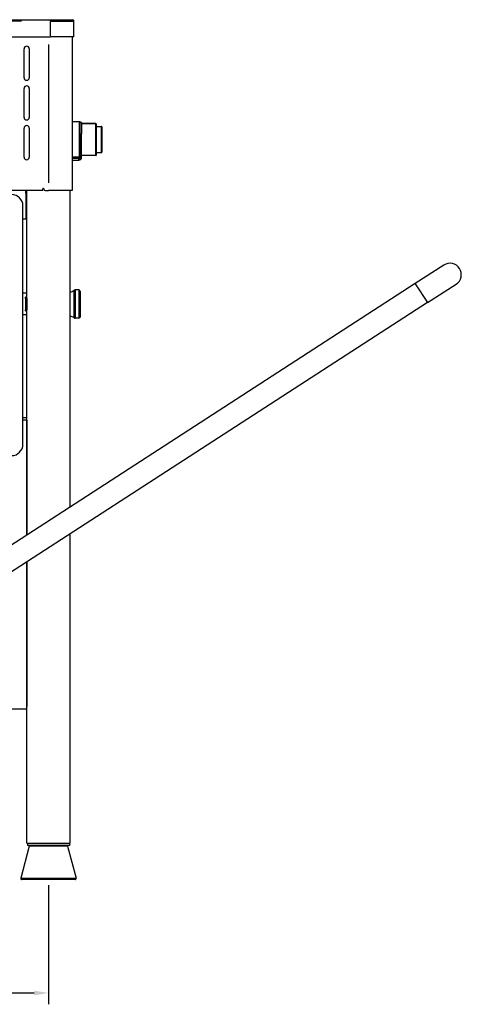
# Model space of a CAD drawing. Units: millimetres. Extents: x 501 to 2676, y 77 to 2350.
# Drawn here: x 2287 to 2676, y 1480 to 2348 of the extents above; entities that cross this region are included whole.
import ezdxf

# ---------------------------------------------------------------- set-up
doc = ezdxf.new("R2010")
doc.units = ezdxf.units.MM
doc.header["$LTSCALE"] = 5
doc.styles.add('3_5', font='isocpeur.ttf')
doc.dimstyles.new('Siemsen Cota', dxfattribs={"dimscale": 5, "dimtxt": 3.5, "dimasz": 2.5, "dimexe": 2, "dimexo": 1, "dimgap": 0.3, "dimtad": 1, "dimdec": 1, "dimrnd": 1e-08, "dimtxsty": '3_5', "dimcen": 0.09, "dimdle": 10, "dimclrd": 7, "dimclre": 7, "dimclrt": 7, "dimadec": 0, "dimazin": 2, "dimtfac": 0.714286, "dimtmove": 0, "dimatfit": 3, "dimfxl": 1, "dimtolj": 1, "dimtzin": 0, "dimlwd": -1, "dimlwe": -1, "dimarcsym": 0})

# ---------------------------------------------------------------- blocks, each defined once
blk = doc.blocks.new('*D7')
at = {"color": 7, "transparency": 16777216}
for p, q in [((1802.17, 1584.9), (1802.17, 1479.9)), ((2312.17, 1584.9), (2312.17, 1479.9)), ((1814.67, 1489.9), (2299.67, 1489.9))]:
    blk.add_line(p, q, dxfattribs=at)
for points in [[(1814.67, 1491.99), (1814.67, 1487.82), (1802.17, 1489.9)], [(2299.67, 1491.99), (2299.67, 1487.82), (2312.17, 1489.9)]]:
    blk.add_solid(points, dxfattribs=at)
at = {"layer": 'Defpoints', "color": 0, "transparency": 16777216}
for p in [(1802.17, 1589.9), (2312.17, 1589.9), (2312.17, 1489.9)]:
    blk.add_point(p, dxfattribs=at)
at = {"color": 7, "transparency": 16777216, "insert": (2035.92, 1516.4), "char_height": 17.5, "attachment_point": 1, "style": '3_5'}
blk.add_mtext('\\A1;{\\H1.42857x;510}', dxfattribs=at)

msp = doc.modelspace()

# ---------------------------------------------------------------- linework, layer by layer
for p, q in [((1799.97, 2347.5), (2313.97, 2347.5)), ((2288.27, 2346.3), (1825.67, 2346.3)), ((2313.97, 2346.3), (2313.97, 2347.5)), ((2313.97, 2347.5), (2314.57, 2347.5)), ((2314.57, 2346.9), (2313.97, 2346.9)), ((2313.97, 2346.3), (2334.57, 2346.3)), ((2313.97, 2333.19), (2313.97, 2345.61)), ((2314.57, 2347.5), (2314.57, 2346.9)), ((2314.57, 2347.5), (2333.96, 2347.5)), ((2333.96, 2346.9), (2314.57, 2346.9)), ((2332.97, 2346.9), (2332.97, 2346.3)), ((2332.97, 2346.9), (2332.97, 2346.3)), ((2333.96, 2346.9), (2333.96, 2347.5)), ((2334.57, 2332.5), (2334.57, 2346.3)), ((2334.57, 2332.5), (2334.57, 2346.3)), ((2334.57, 2346.3), (2334.57, 2346.3)), ((1799.97, 2332.5), (2313.97, 2332.5)), ((2312.17, 2325.72), (2312.17, 2203.68)), ((2312.17, 2325.72), (2312.17, 2203.68)), ((2334.57, 2332.5), (2313.97, 2332.5)), ((2332.97, 2332.5), (2332.97, 2196.9)), ((2332.97, 2332.5), (2332.97, 2196.9)), ((2334.57, 2332.5), (2334.57, 2332.5)), ((2290.72, 2296.4), (2290.72, 2321.9)), ((2295.22, 2321.9), (2295.22, 2296.4)), ((2290.72, 2261.4), (2290.72, 2286.9)), ((2295.22, 2286.9), (2295.22, 2261.4)), ((2339.17, 2257.37), (2332.97, 2257.37)), ((2333.97, 2257.4), (2333.97, 2257.37)), ((2340.17, 2257.4), (2333.97, 2257.4)), ((2339.17, 2257.37), (2339.17, 2226.37)), ((2340.17, 2257.4), (2340.17, 2256.9)), ((2340.17, 2256.91), (2341.37, 2256.91)), ((2340.17, 2256.9), (2340.17, 2256.86)), ((2340.17, 2246.85), (2340.17, 2256.86)), ((2340.23, 2256.91), (2341.31, 2256.91)), ((2341.31, 2256.86), (2340.23, 2256.86)), ((2341.37, 2256.86), (2341.37, 2256.91)), ((2341.37, 2256.86), (2341.37, 2246.85)), ((2353.87, 2255.87), (2341.37, 2255.87)), ((2342.17, 2255.9), (2342.17, 2255.87)), ((2353.87, 2255.9), (2342.17, 2255.9)), ((2353.87, 2255.87), (2353.87, 2255.9)), ((2290.72, 2226.4), (2290.72, 2251.9)), ((2295.22, 2251.9), (2295.22, 2226.4)), ((2340.17, 2252.87), (2339.17, 2252.87)), ((2340.17, 2251.06), (2339.17, 2251.06)), ((2353.87, 2228.04), (2353.87, 2255.69)), ((2354.17, 2255.6), (2354.17, 2255.57)), ((2354.17, 2255.57), (2354.17, 2228.17)), ((2354.17, 2253.35), (2358.87, 2253.35)), ((2358.87, 2230.59), (2358.87, 2253.21)), ((2359.17, 2253.05), (2359.17, 2230.75)), ((2340.17, 2246.85), (2340.17, 2226.25)), ((2340.23, 2246.85), (2341.31, 2246.85)), ((2341.37, 2226.25), (2341.37, 2246.85)), ((2339.17, 2232.67), (2340.17, 2232.67)), ((2340.17, 2230.87), (2339.17, 2230.87)), ((2354.17, 2230.45), (2358.87, 2230.45)), ((2339.17, 2226.37), (2332.97, 2226.37)), ((2338.97, 2225.12), (2332.97, 2225.12)), ((2338.97, 2225.05), (2332.97, 2225.05)), ((2332.97, 2223.85), (2338.97, 2223.85)), ((2338.97, 2225.06), (2338.97, 2225.11)), ((2338.97, 2223.91), (2338.97, 2224.99)), ((2340.17, 2226.4), (2339.17, 2226.4)), ((2339.53, 2225.25), (2339.53, 2225.25)), ((2339.53, 2225.25), (2339.53, 2225.24)), ((2339.53, 2225.23), (2339.53, 2225.25)), ((2339.53, 2225.23), (2339.53, 2225.23)), ((2339.53, 2225.21), (2339.53, 2225.21)), ((2339.53, 2225.21), (2339.53, 2225.2)), ((2339.53, 2225.2), (2339.53, 2225.21)), ((2339.53, 2225.2), (2339.53, 2225.2)), ((2340.03, 2225.75), (2340.03, 2225.75)), ((2340.03, 2225.75), (2340.03, 2225.74)), ((2340.03, 2225.74), (2340.03, 2225.74)), ((2340.03, 2225.72), (2340.03, 2225.72)), ((2340.03, 2225.72), (2340.03, 2225.7)), ((2340.03, 2225.7), (2340.03, 2225.7)), ((2341.31, 2226.25), (2340.23, 2226.25)), ((2353.87, 2227.87), (2341.37, 2227.87)), ((2307.17, 2196.9), (1807.17, 2196.9)), ((2307.17, 2196.9), (1807.17, 2196.9)), ((2292.19, 2194.5), (2292.19, 2196.9)), ((2292.9, 2195.7), (2292.19, 2195.7)), ((2292.9, 2195.7), (2292.9, 2196.9)), ((2293.12, 2195.7), (2292.9, 2195.7)), ((2293.12, 1893.47), (2293.12, 2196.9)), ((2307.17, 2196.9), (2307.17, 2198.5)), ((2307.17, 2196.9), (2307.17, 2198.5)), ((2307.97, 2198.5), (2307.97, 2198.4)), ((2307.97, 2198.5), (2307.97, 2198.4)), ((2309.47, 2196.9), (2312.17, 2196.9)), ((2309.47, 2196.9), (2312.17, 2196.9)), ((2332.97, 2196.9), (2312.17, 2196.9)), ((2332.97, 2196.9), (2312.17, 2196.9)), ((2331.22, 1918.12), (2331.22, 2196.9)), ((2292.19, 2194.5), (2292.19, 2171.9)), ((2289.67, 1973.4), (2289.67, 2183.4)), ((2289.67, 2171.9), (2292.19, 2171.9)), ((2660.65, 2131.26), (2635.46, 2114.96)), ((2635.46, 2114.96), (2266.87, 1876.5)), ((2334.68, 2084.9), (2334.68, 2108.91)), ((2339.17, 2109.4), (2335.81, 2109.4)), ((2335.81, 2109.25), (2335.81, 2084.56)), ((2339.17, 2084.4), (2339.17, 2109.4)), ((2340.17, 2108.4), (2339.17, 2109.4)), ((2340.17, 2108.4), (2340.17, 2085.4)), ((2635.53, 2114.86), (2646.26, 2098.27)), ((2646.32, 2098.17), (2671.51, 2114.46)), ((2293.12, 2106.43), (2289.67, 2106.43)), ((2291.92, 2101.9), (2291.92, 2102.9)), ((2293.12, 2102.9), (2291.92, 2102.9)), ((2291.92, 2101.9), (2291.92, 2091.9)), ((2291.98, 2101.9), (2293.06, 2101.9)), ((2293.12, 2101.9), (2293.12, 2091.9)), ((2646.32, 2098.17), (2277.74, 1859.7)), ((2291.92, 2090.9), (2291.92, 2091.9)), ((2293.06, 2091.9), (2291.98, 2091.9)), ((2293.12, 2087.38), (2289.67, 2087.38)), ((2291.92, 2090.9), (2293.12, 2090.9)), ((2339.17, 2084.4), (2335.81, 2084.4)), ((2340.17, 2085.4), (2339.17, 2084.4)), ((2289.67, 1996.9), (2293.12, 1996.9)), ((2292.95, 1994.5), (2289.84, 1994.5)), ((2293.12, 1994.5), (2293.12, 1893.47)), ((2331.22, 1621.9), (2331.22, 1894.3)), ((2293.12, 1621.9), (2293.12, 1869.65)), ((2293.12, 1869.65), (2293.12, 1742.3)), ((2293.12, 1739.9), (1821.22, 1739.9)), ((2295.26, 1619.16), (2287.76, 1591.16)), ((2293.12, 1621.9), (2331.22, 1621.9)), ((2293.67, 1621.9), (2293.67, 1619.9)), ((2330.67, 1619.9), (2293.67, 1619.9)), ((2328.87, 1619.16), (2295.47, 1619.16)), ((2329.08, 1619.16), (2336.58, 1591.16)), ((2330.67, 1621.9), (2330.67, 1619.9)), ((2288.06, 1591.16), (2336.28, 1591.16)), ((2335.61, 1589.9), (2288.72, 1589.9))]:
    msp.add_line(p, q)
for centre, radius, start, end in [((2333.37, 2346.3), 0.6, 0, 90), ((2333.37, 2346.3), 1.2, 0, 60.49508), ((2292.97, 2321.9), 2.25, 0, 180), ((2292.97, 2296.4), 2.25, 180, 0), ((2292.97, 2286.9), 2.25, 0, 180), ((2292.97, 2261.4), 2.25, 180, 0), ((2353.87, 2255.6), 0.3, 0, 90), ((2353.87, 2255.57), 0.3, 0, 90), ((2292.97, 2251.9), 2.25, 0, 180), ((2358.87, 2253.05), 0.3, 0, 90), ((2358.87, 2230.75), 0.3, 270, 0), ((2292.97, 2226.4), 2.25, 180, 0), ((2338.97, 2226.32), 1.2, 270, 0), ((2338.97, 2226.25), 1.2, 270, 0), ((2338.97, 2226.25), 2.4, 270, 0), ((2338.97, 2226.31), 1.2, 298.55361, 314.13441), ((2338.97, 2226.3), 1.2, 298.55361, 314.13441), ((2338.97, 2226.27), 1.2, 298.55361, 314.13441), ((2338.97, 2226.26), 1.2, 298.55361, 314.13441), ((2338.97, 2226.31), 1.2, 315.86561, 331.4464), ((2338.97, 2226.3), 1.2, 315.86561, 331.4464), ((2338.97, 2226.27), 1.2, 315.86561, 331.4464), ((2338.97, 2226.26), 1.2, 315.86561, 331.4464), ((2353.87, 2228.17), 0.3, 270, 0), ((2307.57, 2198.5), 0.4, 0, 180), ((2307.57, 2198.5), 0.4, 0, 180), ((2309.47, 2198.4), 1.5, 180, 270), ((2309.47, 2198.4), 1.5, 180, 270), ((2279.67, 2183.4), 10, 0, 90), ((2666.08, 2122.86), 10, 302.9017, 122.9017), ((2327.67, 2119.4), 12.5, 286.49908, 304.14842), ((2335.81, 2107.4), 2, 90, 124.14842), ((2327.67, 2074.4), 12.5, 55.85158, 73.50092), ((2335.81, 2086.4), 2, 235.85158, 270), ((2279.67, 1973.4), 10, 270, 0), ((2296.22, 1618.9), 1, 90, 165), ((2328.11, 1618.9), 1, 15, 90), ((2288.72, 1590.9), 1, 165, 270), ((2335.61, 1590.9), 1, 270, 15)]:
    msp.add_arc(centre, radius, start, end)
for points in [[(2339.82, 2225.46), (2339.68, 2225.33), (2339.53, 2225.25), (2339.53, 2225.25)], [(2339.53, 2225.23), (2339.53, 2225.23), (2339.68, 2225.31), (2339.82, 2225.45)], [(2339.82, 2225.43), (2339.68, 2225.29), (2339.53, 2225.21), (2339.53, 2225.21)], [(2339.53, 2225.2), (2339.53, 2225.2), (2339.68, 2225.28), (2339.82, 2225.41)], [(2340.03, 2225.75), (2340.03, 2225.75), (2339.95, 2225.6), (2339.82, 2225.46)], [(2339.82, 2225.45), (2339.95, 2225.58), (2340.03, 2225.74), (2340.03, 2225.74)], [(2340.03, 2225.72), (2340.03, 2225.72), (2339.95, 2225.56), (2339.82, 2225.43)], [(2339.82, 2225.41), (2339.95, 2225.55), (2340.03, 2225.7), (2340.03, 2225.7)]]:
    msp.add_open_spline(points, degree=3)

# ---------------------------------------------------------------- dimensions: what is measured, and where the dimension line sits
at = {"color": 7}
dim = msp.add_linear_dim(base=(2312.17, 1489.9), p1=(1802.17, 1589.9), p2=(2312.17, 1589.9), angle=180, text='{\\H1.42857x;<>}', dimstyle='Siemsen Cota', override={"dimgap": 0.3, "dimdec": 1, "dimtol": 0, "dimlim": 0, "dimtp": 0, "dimtm": 0, "dimtdec": 2, "dimtofl": 0, "dimatfit": 1}, dxfattribs=at)
dim.commit()
dim.dimension.update_dxf_attribs({"geometry": '*D7', "text_midpoint": (2057.17, 1489.9), "dimtype": 160})

doc.saveas('drawing.dxf')
